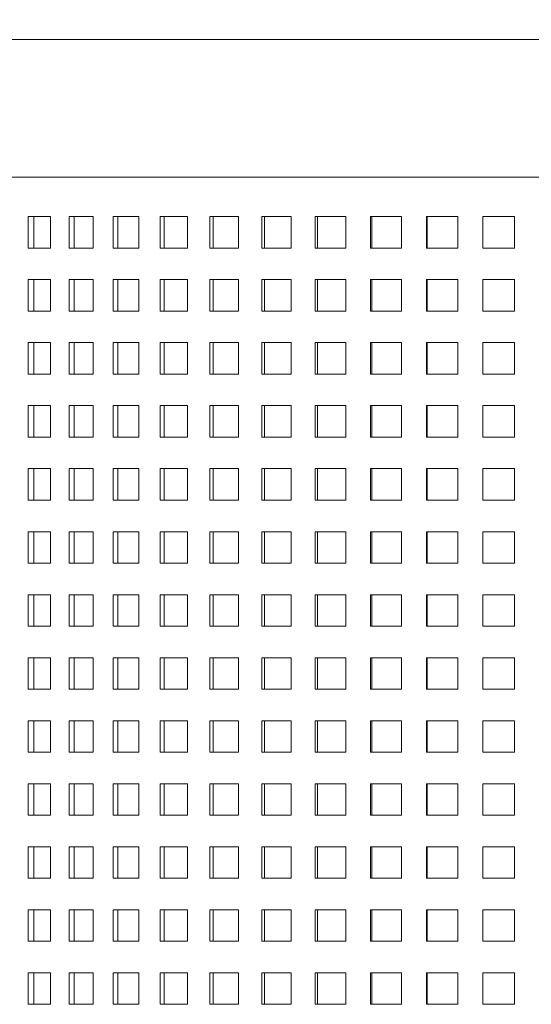
# Model space of a CAD drawing. Units: millimetres. Extents: x 3610 to 3790, y -593 to 115.
# Drawn here: x 3641 to 3654, y -483 to -458 of the extents above; entities that cross this region are included whole.
import ezdxf

# ---------------------------------------------------------------- set-up
doc = ezdxf.new("R2010")
doc.units = ezdxf.units.MM

# ---------------------------------------------------------------- blocks, each defined once
blk = doc.blocks.new('A$C2F964A87')
at = {"lineweight": 0, "extrusion": (0, 1, 0)}
for p, q in [((-18, 24.5), (16, 24.5)), ((15.882, 21), (-17.882, 21)), ((-12.947, 19.2), (-12.947, 20)), ((-12.381, 20), (-12.947, 20)), ((-12.805, 20), (-12.805, 19.2)), ((-12.381, 20), (-12.381, 19.2)), ((-11.909, 19.2), (-11.909, 20)), ((-11.296, 20), (-11.909, 20)), ((-11.781, 20), (-11.781, 19.2)), ((-11.296, 20), (-11.296, 19.2)), ((-10.789, 19.2), (-10.789, 20)), ((-10.134, 20), (-10.789, 20)), ((-10.674, 20), (-10.674, 19.2)), ((-10.134, 20), (-10.134, 19.2)), ((-9.594, 19.2), (-9.594, 20)), ((-8.901, 20), (-9.594, 20)), ((-9.494, 20), (-9.494, 19.2)), ((-8.901, 20), (-8.901, 19.2)), ((-8.334, 19.2), (-8.334, 20)), ((-7.609, 20), (-8.334, 20)), ((-8.249, 20), (-8.249, 19.2)), ((-7.609, 20), (-7.609, 19.2)), ((-7.018, 19.2), (-7.018, 20)), ((-6.266, 20), (-7.018, 20)), ((-6.949, 20), (-6.949, 19.2)), ((-6.266, 20), (-6.266, 19.2)), ((-5.656, 19.2), (-5.656, 20)), ((-4.883, 20), (-5.656, 20)), ((-5.604, 20), (-5.604, 19.2)), ((-4.883, 20), (-4.883, 19.2)), ((-4.258, 19.2), (-4.258, 20)), ((-3.47, 20), (-4.258, 20)), ((-4.224, 20), (-4.224, 19.2)), ((-3.47, 20), (-3.47, 19.2)), ((-2.836, 19.2), (-2.836, 20)), ((-2.039, 20), (-2.836, 20)), ((-2.819, 20), (-2.819, 19.2)), ((-2.039, 20), (-2.039, 19.2)), ((-1.4, 19.2), (-1.4, 20)), ((-0.6, 20), (-1.4, 20)), ((-0.6, 20), (-0.6, 19.2)), ((-12.947, 19.2), (-12.381, 19.2)), ((-11.909, 19.2), (-11.296, 19.2)), ((-10.789, 19.2), (-10.134, 19.2)), ((-9.594, 19.2), (-8.901, 19.2)), ((-8.334, 19.2), (-7.609, 19.2)), ((-7.018, 19.2), (-6.266, 19.2)), ((-5.656, 19.2), (-4.883, 19.2)), ((-4.258, 19.2), (-3.47, 19.2)), ((-2.836, 19.2), (-2.039, 19.2)), ((-1.4, 19.2), (-0.6, 19.2)), ((-12.947, 17.6), (-12.947, 18.4)), ((-12.381, 18.4), (-12.947, 18.4)), ((-12.805, 18.4), (-12.805, 17.6)), ((-12.381, 18.4), (-12.381, 17.6)), ((-11.909, 17.6), (-11.909, 18.4)), ((-11.296, 18.4), (-11.909, 18.4)), ((-11.781, 18.4), (-11.781, 17.6)), ((-11.296, 18.4), (-11.296, 17.6)), ((-10.789, 17.6), (-10.789, 18.4)), ((-10.134, 18.4), (-10.789, 18.4)), ((-10.674, 18.4), (-10.674, 17.6)), ((-10.134, 18.4), (-10.134, 17.6)), ((-9.594, 17.6), (-9.594, 18.4)), ((-8.901, 18.4), (-9.594, 18.4)), ((-9.494, 18.4), (-9.494, 17.6)), ((-8.901, 18.4), (-8.901, 17.6)), ((-8.334, 17.6), (-8.334, 18.4)), ((-7.609, 18.4), (-8.334, 18.4)), ((-8.249, 18.4), (-8.249, 17.6)), ((-7.609, 18.4), (-7.609, 17.6)), ((-7.018, 17.6), (-7.018, 18.4)), ((-6.266, 18.4), (-7.018, 18.4)), ((-6.949, 18.4), (-6.949, 17.6)), ((-6.266, 18.4), (-6.266, 17.6)), ((-5.656, 17.6), (-5.656, 18.4)), ((-4.883, 18.4), (-5.656, 18.4)), ((-5.604, 18.4), (-5.604, 17.6)), ((-4.883, 18.4), (-4.883, 17.6)), ((-4.258, 17.6), (-4.258, 18.4)), ((-3.47, 18.4), (-4.258, 18.4)), ((-4.224, 18.4), (-4.224, 17.6)), ((-3.47, 18.4), (-3.47, 17.6)), ((-2.836, 17.6), (-2.836, 18.4)), ((-2.039, 18.4), (-2.836, 18.4)), ((-2.819, 18.4), (-2.819, 17.6)), ((-2.039, 18.4), (-2.039, 17.6)), ((-1.4, 17.6), (-1.4, 18.4)), ((-0.6, 18.4), (-1.4, 18.4)), ((-0.6, 18.4), (-0.6, 17.6)), ((-12.947, 17.6), (-12.381, 17.6)), ((-11.909, 17.6), (-11.296, 17.6)), ((-10.789, 17.6), (-10.134, 17.6)), ((-9.594, 17.6), (-8.901, 17.6)), ((-8.334, 17.6), (-7.609, 17.6)), ((-7.018, 17.6), (-6.266, 17.6)), ((-5.656, 17.6), (-4.883, 17.6)), ((-4.258, 17.6), (-3.47, 17.6)), ((-2.836, 17.6), (-2.039, 17.6)), ((-1.4, 17.6), (-0.6, 17.6)), ((-12.947, 16), (-12.947, 16.8)), ((-12.381, 16.8), (-12.947, 16.8)), ((-12.805, 16.8), (-12.805, 16)), ((-12.381, 16.8), (-12.381, 16)), ((-11.909, 16), (-11.909, 16.8)), ((-11.296, 16.8), (-11.909, 16.8)), ((-11.781, 16.8), (-11.781, 16)), ((-11.296, 16.8), (-11.296, 16)), ((-10.789, 16), (-10.789, 16.8)), ((-10.134, 16.8), (-10.789, 16.8)), ((-10.674, 16.8), (-10.674, 16)), ((-10.134, 16.8), (-10.134, 16)), ((-9.594, 16), (-9.594, 16.8)), ((-8.901, 16.8), (-9.594, 16.8)), ((-9.494, 16.8), (-9.494, 16)), ((-8.901, 16.8), (-8.901, 16)), ((-8.334, 16), (-8.334, 16.8)), ((-7.609, 16.8), (-8.334, 16.8)), ((-8.249, 16.8), (-8.249, 16)), ((-7.609, 16.8), (-7.609, 16)), ((-7.018, 16), (-7.018, 16.8)), ((-6.266, 16.8), (-7.018, 16.8)), ((-6.949, 16.8), (-6.949, 16)), ((-6.266, 16.8), (-6.266, 16)), ((-5.656, 16), (-5.656, 16.8)), ((-4.883, 16.8), (-5.656, 16.8)), ((-5.604, 16.8), (-5.604, 16)), ((-4.883, 16.8), (-4.883, 16)), ((-4.258, 16), (-4.258, 16.8)), ((-3.47, 16.8), (-4.258, 16.8)), ((-4.224, 16.8), (-4.224, 16)), ((-3.47, 16.8), (-3.47, 16)), ((-2.836, 16), (-2.836, 16.8)), ((-2.039, 16.8), (-2.836, 16.8)), ((-2.819, 16.8), (-2.819, 16)), ((-2.039, 16.8), (-2.039, 16)), ((-1.4, 16), (-1.4, 16.8)), ((-0.6, 16.8), (-1.4, 16.8)), ((-0.6, 16.8), (-0.6, 16)), ((-12.947, 16), (-12.381, 16)), ((-11.909, 16), (-11.296, 16)), ((-10.789, 16), (-10.134, 16)), ((-9.594, 16), (-8.901, 16)), ((-8.334, 16), (-7.609, 16)), ((-7.018, 16), (-6.266, 16)), ((-5.656, 16), (-4.883, 16)), ((-4.258, 16), (-3.47, 16)), ((-2.836, 16), (-2.039, 16)), ((-1.4, 16), (-0.6, 16)), ((-12.947, 14.4), (-12.947, 15.2)), ((-12.381, 15.2), (-12.947, 15.2)), ((-12.805, 15.2), (-12.805, 14.4)), ((-12.381, 15.2), (-12.381, 14.4)), ((-11.909, 14.4), (-11.909, 15.2)), ((-11.296, 15.2), (-11.909, 15.2)), ((-11.781, 15.2), (-11.781, 14.4)), ((-11.296, 15.2), (-11.296, 14.4)), ((-10.789, 14.4), (-10.789, 15.2)), ((-10.134, 15.2), (-10.789, 15.2)), ((-10.674, 15.2), (-10.674, 14.4)), ((-10.134, 15.2), (-10.134, 14.4)), ((-9.594, 14.4), (-9.594, 15.2)), ((-8.901, 15.2), (-9.594, 15.2)), ((-9.494, 15.2), (-9.494, 14.4)), ((-8.901, 15.2), (-8.901, 14.4)), ((-8.334, 14.4), (-8.334, 15.2)), ((-7.609, 15.2), (-8.334, 15.2)), ((-8.249, 15.2), (-8.249, 14.4)), ((-7.609, 15.2), (-7.609, 14.4)), ((-7.018, 14.4), (-7.018, 15.2)), ((-6.266, 15.2), (-7.018, 15.2)), ((-6.949, 15.2), (-6.949, 14.4)), ((-6.266, 15.2), (-6.266, 14.4)), ((-5.656, 14.4), (-5.656, 15.2)), ((-4.883, 15.2), (-5.656, 15.2)), ((-5.604, 15.2), (-5.604, 14.4)), ((-4.883, 15.2), (-4.883, 14.4)), ((-4.258, 14.4), (-4.258, 15.2)), ((-3.47, 15.2), (-4.258, 15.2)), ((-4.224, 15.2), (-4.224, 14.4)), ((-3.47, 15.2), (-3.47, 14.4)), ((-2.836, 14.4), (-2.836, 15.2)), ((-2.039, 15.2), (-2.836, 15.2)), ((-2.819, 15.2), (-2.819, 14.4)), ((-2.039, 15.2), (-2.039, 14.4)), ((-1.4, 14.4), (-1.4, 15.2)), ((-0.6, 15.2), (-1.4, 15.2)), ((-0.6, 15.2), (-0.6, 14.4)), ((-12.947, 14.4), (-12.381, 14.4)), ((-11.909, 14.4), (-11.296, 14.4)), ((-10.789, 14.4), (-10.134, 14.4)), ((-9.594, 14.4), (-8.901, 14.4)), ((-8.334, 14.4), (-7.609, 14.4)), ((-7.018, 14.4), (-6.266, 14.4)), ((-5.656, 14.4), (-4.883, 14.4)), ((-4.258, 14.4), (-3.47, 14.4)), ((-2.836, 14.4), (-2.039, 14.4)), ((-1.4, 14.4), (-0.6, 14.4)), ((-12.947, 12.8), (-12.947, 13.6)), ((-12.381, 13.6), (-12.947, 13.6)), ((-12.805, 13.6), (-12.805, 12.8)), ((-12.381, 13.6), (-12.381, 12.8)), ((-11.909, 12.8), (-11.909, 13.6)), ((-11.296, 13.6), (-11.909, 13.6)), ((-11.781, 13.6), (-11.781, 12.8)), ((-11.296, 13.6), (-11.296, 12.8)), ((-10.789, 12.8), (-10.789, 13.6)), ((-10.134, 13.6), (-10.789, 13.6)), ((-10.674, 13.6), (-10.674, 12.8)), ((-10.134, 13.6), (-10.134, 12.8)), ((-9.594, 12.8), (-9.594, 13.6)), ((-8.901, 13.6), (-9.594, 13.6)), ((-9.494, 13.6), (-9.494, 12.8)), ((-8.901, 13.6), (-8.901, 12.8)), ((-8.334, 12.8), (-8.334, 13.6)), ((-7.609, 13.6), (-8.334, 13.6)), ((-8.249, 13.6), (-8.249, 12.8)), ((-7.609, 13.6), (-7.609, 12.8)), ((-7.018, 12.8), (-7.018, 13.6)), ((-6.266, 13.6), (-7.018, 13.6)), ((-6.949, 13.6), (-6.949, 12.8)), ((-6.266, 13.6), (-6.266, 12.8)), ((-5.656, 12.8), (-5.656, 13.6)), ((-4.883, 13.6), (-5.656, 13.6)), ((-5.604, 13.6), (-5.604, 12.8)), ((-4.883, 13.6), (-4.883, 12.8)), ((-4.258, 12.8), (-4.258, 13.6)), ((-3.47, 13.6), (-4.258, 13.6)), ((-4.224, 13.6), (-4.224, 12.8)), ((-3.47, 13.6), (-3.47, 12.8)), ((-2.836, 12.8), (-2.836, 13.6)), ((-2.039, 13.6), (-2.836, 13.6)), ((-2.819, 13.6), (-2.819, 12.8)), ((-2.039, 13.6), (-2.039, 12.8)), ((-1.4, 12.8), (-1.4, 13.6)), ((-0.6, 13.6), (-1.4, 13.6)), ((-0.6, 13.6), (-0.6, 12.8)), ((-12.947, 12.8), (-12.381, 12.8)), ((-11.909, 12.8), (-11.296, 12.8)), ((-10.789, 12.8), (-10.134, 12.8)), ((-9.594, 12.8), (-8.901, 12.8)), ((-8.334, 12.8), (-7.609, 12.8)), ((-7.018, 12.8), (-6.266, 12.8)), ((-5.656, 12.8), (-4.883, 12.8)), ((-4.258, 12.8), (-3.47, 12.8)), ((-2.836, 12.8), (-2.039, 12.8)), ((-1.4, 12.8), (-0.6, 12.8)), ((-12.947, 11.2), (-12.947, 12)), ((-12.381, 12), (-12.947, 12)), ((-12.805, 12), (-12.805, 11.2)), ((-12.381, 12), (-12.381, 11.2)), ((-11.909, 11.2), (-11.909, 12)), ((-11.296, 12), (-11.909, 12)), ((-11.781, 12), (-11.781, 11.2)), ((-11.296, 12), (-11.296, 11.2)), ((-10.789, 11.2), (-10.789, 12)), ((-10.134, 12), (-10.789, 12)), ((-10.674, 12), (-10.674, 11.2)), ((-10.134, 12), (-10.134, 11.2)), ((-9.594, 11.2), (-9.594, 12)), ((-8.901, 12), (-9.594, 12)), ((-9.494, 12), (-9.494, 11.2)), ((-8.901, 12), (-8.901, 11.2)), ((-8.334, 11.2), (-8.334, 12)), ((-7.609, 12), (-8.334, 12)), ((-8.249, 12), (-8.249, 11.2)), ((-7.609, 12), (-7.609, 11.2)), ((-7.018, 11.2), (-7.018, 12)), ((-6.266, 12), (-7.018, 12)), ((-6.949, 12), (-6.949, 11.2)), ((-6.266, 12), (-6.266, 11.2)), ((-5.656, 11.2), (-5.656, 12)), ((-4.883, 12), (-5.656, 12)), ((-5.604, 12), (-5.604, 11.2)), ((-4.883, 12), (-4.883, 11.2)), ((-4.258, 11.2), (-4.258, 12)), ((-3.47, 12), (-4.258, 12)), ((-4.224, 12), (-4.224, 11.2)), ((-3.47, 12), (-3.47, 11.2)), ((-2.836, 11.2), (-2.836, 12)), ((-2.039, 12), (-2.836, 12)), ((-2.819, 12), (-2.819, 11.2)), ((-2.039, 12), (-2.039, 11.2)), ((-1.4, 11.2), (-1.4, 12)), ((-0.6, 12), (-1.4, 12)), ((-0.6, 12), (-0.6, 11.2)), ((-12.947, 11.2), (-12.381, 11.2)), ((-11.909, 11.2), (-11.296, 11.2)), ((-10.789, 11.2), (-10.134, 11.2)), ((-9.594, 11.2), (-8.901, 11.2)), ((-8.334, 11.2), (-7.609, 11.2)), ((-7.018, 11.2), (-6.266, 11.2)), ((-5.656, 11.2), (-4.883, 11.2)), ((-4.258, 11.2), (-3.47, 11.2)), ((-2.836, 11.2), (-2.039, 11.2)), ((-1.4, 11.2), (-0.6, 11.2)), ((-12.947, 9.6), (-12.947, 10.4)), ((-12.381, 10.4), (-12.947, 10.4)), ((-12.805, 10.4), (-12.805, 9.6)), ((-12.381, 10.4), (-12.381, 9.6)), ((-11.909, 9.6), (-11.909, 10.4)), ((-11.296, 10.4), (-11.909, 10.4)), ((-11.781, 10.4), (-11.781, 9.6)), ((-11.296, 10.4), (-11.296, 9.6)), ((-10.789, 9.6), (-10.789, 10.4)), ((-10.134, 10.4), (-10.789, 10.4)), ((-10.674, 10.4), (-10.674, 9.6)), ((-10.134, 10.4), (-10.134, 9.6)), ((-9.594, 9.6), (-9.594, 10.4)), ((-8.901, 10.4), (-9.594, 10.4)), ((-9.494, 10.4), (-9.494, 9.6)), ((-8.901, 10.4), (-8.901, 9.6)), ((-8.334, 9.6), (-8.334, 10.4)), ((-7.609, 10.4), (-8.334, 10.4)), ((-8.249, 10.4), (-8.249, 9.6)), ((-7.609, 10.4), (-7.609, 9.6)), ((-7.018, 9.6), (-7.018, 10.4)), ((-6.266, 10.4), (-7.018, 10.4)), ((-6.949, 10.4), (-6.949, 9.6)), ((-6.266, 10.4), (-6.266, 9.6)), ((-5.656, 9.6), (-5.656, 10.4)), ((-4.883, 10.4), (-5.656, 10.4)), ((-5.604, 10.4), (-5.604, 9.6)), ((-4.883, 10.4), (-4.883, 9.6)), ((-4.258, 9.6), (-4.258, 10.4)), ((-3.47, 10.4), (-4.258, 10.4)), ((-4.224, 10.4), (-4.224, 9.6)), ((-3.47, 10.4), (-3.47, 9.6)), ((-2.836, 9.6), (-2.836, 10.4)), ((-2.039, 10.4), (-2.836, 10.4)), ((-2.819, 10.4), (-2.819, 9.6)), ((-2.039, 10.4), (-2.039, 9.6)), ((-1.4, 9.6), (-1.4, 10.4)), ((-0.6, 10.4), (-1.4, 10.4)), ((-0.6, 10.4), (-0.6, 9.6)), ((-12.947, 9.6), (-12.381, 9.6)), ((-11.909, 9.6), (-11.296, 9.6)), ((-10.789, 9.6), (-10.134, 9.6)), ((-9.594, 9.6), (-8.901, 9.6)), ((-8.334, 9.6), (-7.609, 9.6)), ((-7.018, 9.6), (-6.266, 9.6)), ((-5.656, 9.6), (-4.883, 9.6)), ((-4.258, 9.6), (-3.47, 9.6)), ((-2.836, 9.6), (-2.039, 9.6)), ((-1.4, 9.6), (-0.6, 9.6)), ((-12.947, 8), (-12.947, 8.8)), ((-12.381, 8.8), (-12.947, 8.8)), ((-12.805, 8.8), (-12.805, 8)), ((-12.381, 8.8), (-12.381, 8)), ((-11.909, 8), (-11.909, 8.8)), ((-11.296, 8.8), (-11.909, 8.8)), ((-11.781, 8.8), (-11.781, 8)), ((-11.296, 8.8), (-11.296, 8)), ((-10.789, 8), (-10.789, 8.8)), ((-10.134, 8.8), (-10.789, 8.8)), ((-10.674, 8.8), (-10.674, 8)), ((-10.134, 8.8), (-10.134, 8)), ((-9.594, 8), (-9.594, 8.8)), ((-8.901, 8.8), (-9.594, 8.8)), ((-9.494, 8.8), (-9.494, 8)), ((-8.901, 8.8), (-8.901, 8)), ((-8.334, 8), (-8.334, 8.8)), ((-7.609, 8.8), (-8.334, 8.8)), ((-8.249, 8.8), (-8.249, 8)), ((-7.609, 8.8), (-7.609, 8)), ((-7.018, 8), (-7.018, 8.8)), ((-6.266, 8.8), (-7.018, 8.8)), ((-6.949, 8.8), (-6.949, 8)), ((-6.266, 8.8), (-6.266, 8)), ((-5.656, 8), (-5.656, 8.8)), ((-4.883, 8.8), (-5.656, 8.8)), ((-5.604, 8.8), (-5.604, 8)), ((-4.883, 8.8), (-4.883, 8)), ((-4.258, 8), (-4.258, 8.8)), ((-3.47, 8.8), (-4.258, 8.8)), ((-4.224, 8.8), (-4.224, 8)), ((-3.47, 8.8), (-3.47, 8)), ((-2.836, 8), (-2.836, 8.8)), ((-2.039, 8.8), (-2.836, 8.8)), ((-2.819, 8.8), (-2.819, 8)), ((-2.039, 8.8), (-2.039, 8)), ((-1.4, 8), (-1.4, 8.8)), ((-0.6, 8.8), (-1.4, 8.8)), ((-0.6, 8.8), (-0.6, 8)), ((-12.947, 8), (-12.381, 8)), ((-11.909, 8), (-11.296, 8)), ((-10.789, 8), (-10.134, 8)), ((-9.594, 8), (-8.901, 8)), ((-8.334, 8), (-7.609, 8)), ((-7.018, 8), (-6.266, 8)), ((-5.656, 8), (-4.883, 8)), ((-4.258, 8), (-3.47, 8)), ((-2.836, 8), (-2.039, 8)), ((-1.4, 8), (-0.6, 8)), ((-12.947, 6.4), (-12.947, 7.2)), ((-12.381, 7.2), (-12.947, 7.2)), ((-12.805, 7.2), (-12.805, 6.4)), ((-12.381, 7.2), (-12.381, 6.4)), ((-11.909, 6.4), (-11.909, 7.2)), ((-11.296, 7.2), (-11.909, 7.2)), ((-11.781, 7.2), (-11.781, 6.4)), ((-11.296, 7.2), (-11.296, 6.4)), ((-10.789, 6.4), (-10.789, 7.2)), ((-10.134, 7.2), (-10.789, 7.2)), ((-10.674, 7.2), (-10.674, 6.4)), ((-10.134, 7.2), (-10.134, 6.4)), ((-9.594, 6.4), (-9.594, 7.2)), ((-8.901, 7.2), (-9.594, 7.2)), ((-9.494, 7.2), (-9.494, 6.4)), ((-8.901, 7.2), (-8.901, 6.4)), ((-8.334, 6.4), (-8.334, 7.2)), ((-7.609, 7.2), (-8.334, 7.2)), ((-8.249, 7.2), (-8.249, 6.4)), ((-7.609, 7.2), (-7.609, 6.4)), ((-7.018, 6.4), (-7.018, 7.2)), ((-6.266, 7.2), (-7.018, 7.2)), ((-6.949, 7.2), (-6.949, 6.4)), ((-6.266, 7.2), (-6.266, 6.4)), ((-5.656, 6.4), (-5.656, 7.2)), ((-4.883, 7.2), (-5.656, 7.2)), ((-5.604, 7.2), (-5.604, 6.4)), ((-4.883, 7.2), (-4.883, 6.4)), ((-4.258, 6.4), (-4.258, 7.2)), ((-3.47, 7.2), (-4.258, 7.2)), ((-4.224, 7.2), (-4.224, 6.4)), ((-3.47, 7.2), (-3.47, 6.4)), ((-2.836, 6.4), (-2.836, 7.2)), ((-2.039, 7.2), (-2.836, 7.2)), ((-2.819, 7.2), (-2.819, 6.4)), ((-2.039, 7.2), (-2.039, 6.4)), ((-1.4, 6.4), (-1.4, 7.2)), ((-0.6, 7.2), (-1.4, 7.2)), ((-0.6, 7.2), (-0.6, 6.4)), ((-12.947, 6.4), (-12.381, 6.4)), ((-11.909, 6.4), (-11.296, 6.4)), ((-10.789, 6.4), (-10.134, 6.4)), ((-9.594, 6.4), (-8.901, 6.4)), ((-8.334, 6.4), (-7.609, 6.4)), ((-7.018, 6.4), (-6.266, 6.4)), ((-5.656, 6.4), (-4.883, 6.4)), ((-4.258, 6.4), (-3.47, 6.4)), ((-2.836, 6.4), (-2.039, 6.4)), ((-1.4, 6.4), (-0.6, 6.4)), ((-12.947, 4.8), (-12.947, 5.6)), ((-12.381, 5.6), (-12.947, 5.6)), ((-12.805, 5.6), (-12.805, 4.8)), ((-12.381, 5.6), (-12.381, 4.8)), ((-11.909, 4.8), (-11.909, 5.6)), ((-11.296, 5.6), (-11.909, 5.6)), ((-11.781, 5.6), (-11.781, 4.8)), ((-11.296, 5.6), (-11.296, 4.8)), ((-10.789, 4.8), (-10.789, 5.6)), ((-10.134, 5.6), (-10.789, 5.6)), ((-10.674, 5.6), (-10.674, 4.8)), ((-10.134, 5.6), (-10.134, 4.8)), ((-9.594, 4.8), (-9.594, 5.6)), ((-8.901, 5.6), (-9.594, 5.6)), ((-9.494, 5.6), (-9.494, 4.8)), ((-8.901, 5.6), (-8.901, 4.8)), ((-8.334, 4.8), (-8.334, 5.6)), ((-7.609, 5.6), (-8.334, 5.6)), ((-8.249, 5.6), (-8.249, 4.8)), ((-7.609, 5.6), (-7.609, 4.8)), ((-7.018, 4.8), (-7.018, 5.6)), ((-6.266, 5.6), (-7.018, 5.6)), ((-6.949, 5.6), (-6.949, 4.8)), ((-6.266, 5.6), (-6.266, 4.8)), ((-5.656, 4.8), (-5.656, 5.6)), ((-4.883, 5.6), (-5.656, 5.6)), ((-5.604, 5.6), (-5.604, 4.8)), ((-4.883, 5.6), (-4.883, 4.8)), ((-4.258, 4.8), (-4.258, 5.6)), ((-3.47, 5.6), (-4.258, 5.6)), ((-4.224, 5.6), (-4.224, 4.8)), ((-3.47, 5.6), (-3.47, 4.8)), ((-2.836, 4.8), (-2.836, 5.6)), ((-2.039, 5.6), (-2.836, 5.6)), ((-2.819, 5.6), (-2.819, 4.8)), ((-2.039, 5.6), (-2.039, 4.8)), ((-1.4, 4.8), (-1.4, 5.6)), ((-0.6, 5.6), (-1.4, 5.6)), ((-0.6, 5.6), (-0.6, 4.8)), ((-12.947, 4.8), (-12.381, 4.8)), ((-11.909, 4.8), (-11.296, 4.8)), ((-10.789, 4.8), (-10.134, 4.8)), ((-9.594, 4.8), (-8.901, 4.8)), ((-8.334, 4.8), (-7.609, 4.8)), ((-7.018, 4.8), (-6.266, 4.8)), ((-5.656, 4.8), (-4.883, 4.8)), ((-4.258, 4.8), (-3.47, 4.8)), ((-2.836, 4.8), (-2.039, 4.8)), ((-1.4, 4.8), (-0.6, 4.8)), ((-12.947, 3.2), (-12.947, 4)), ((-12.381, 4), (-12.947, 4)), ((-12.805, 4), (-12.805, 3.2)), ((-12.381, 4), (-12.381, 3.2)), ((-11.909, 3.2), (-11.909, 4)), ((-11.296, 4), (-11.909, 4)), ((-11.781, 4), (-11.781, 3.2)), ((-11.296, 4), (-11.296, 3.2)), ((-10.789, 3.2), (-10.789, 4)), ((-10.134, 4), (-10.789, 4)), ((-10.674, 4), (-10.674, 3.2)), ((-10.134, 4), (-10.134, 3.2)), ((-9.594, 3.2), (-9.594, 4)), ((-8.901, 4), (-9.594, 4)), ((-9.494, 4), (-9.494, 3.2)), ((-8.901, 4), (-8.901, 3.2)), ((-8.334, 3.2), (-8.334, 4)), ((-7.609, 4), (-8.334, 4)), ((-8.249, 4), (-8.249, 3.2)), ((-7.609, 4), (-7.609, 3.2)), ((-7.018, 3.2), (-7.018, 4)), ((-6.266, 4), (-7.018, 4)), ((-6.949, 4), (-6.949, 3.2)), ((-6.266, 4), (-6.266, 3.2)), ((-5.656, 3.2), (-5.656, 4)), ((-4.883, 4), (-5.656, 4)), ((-5.604, 4), (-5.604, 3.2)), ((-4.883, 4), (-4.883, 3.2)), ((-4.258, 3.2), (-4.258, 4)), ((-3.47, 4), (-4.258, 4)), ((-4.224, 4), (-4.224, 3.2)), ((-3.47, 4), (-3.47, 3.2)), ((-2.836, 3.2), (-2.836, 4)), ((-2.039, 4), (-2.836, 4)), ((-2.819, 4), (-2.819, 3.2)), ((-2.039, 4), (-2.039, 3.2)), ((-1.4, 3.2), (-1.4, 4)), ((-0.6, 4), (-1.4, 4)), ((-0.6, 4), (-0.6, 3.2)), ((-12.947, 3.2), (-12.381, 3.2)), ((-11.909, 3.2), (-11.296, 3.2)), ((-10.789, 3.2), (-10.134, 3.2)), ((-9.594, 3.2), (-8.901, 3.2)), ((-8.334, 3.2), (-7.609, 3.2)), ((-7.018, 3.2), (-6.266, 3.2)), ((-5.656, 3.2), (-4.883, 3.2)), ((-4.258, 3.2), (-3.47, 3.2)), ((-2.836, 3.2), (-2.039, 3.2)), ((-1.4, 3.2), (-0.6, 3.2)), ((-12.947, 1.6), (-12.947, 2.4)), ((-12.381, 2.4), (-12.947, 2.4)), ((-12.805, 2.4), (-12.805, 1.6)), ((-12.381, 2.4), (-12.381, 1.6)), ((-11.909, 1.6), (-11.909, 2.4)), ((-11.296, 2.4), (-11.909, 2.4)), ((-11.781, 2.4), (-11.781, 1.6)), ((-11.296, 2.4), (-11.296, 1.6)), ((-10.789, 1.6), (-10.789, 2.4)), ((-10.134, 2.4), (-10.789, 2.4)), ((-10.674, 2.4), (-10.674, 1.6)), ((-10.134, 2.4), (-10.134, 1.6)), ((-9.594, 1.6), (-9.594, 2.4)), ((-8.901, 2.4), (-9.594, 2.4)), ((-9.494, 2.4), (-9.494, 1.6)), ((-8.901, 2.4), (-8.901, 1.6)), ((-8.334, 1.6), (-8.334, 2.4)), ((-7.609, 2.4), (-8.334, 2.4)), ((-8.249, 2.4), (-8.249, 1.6)), ((-7.609, 2.4), (-7.609, 1.6)), ((-7.018, 1.6), (-7.018, 2.4)), ((-6.266, 2.4), (-7.018, 2.4)), ((-6.949, 2.4), (-6.949, 1.6)), ((-6.266, 2.4), (-6.266, 1.6)), ((-5.656, 1.6), (-5.656, 2.4)), ((-4.883, 2.4), (-5.656, 2.4)), ((-5.604, 2.4), (-5.604, 1.6)), ((-4.883, 2.4), (-4.883, 1.6)), ((-4.258, 1.6), (-4.258, 2.4)), ((-3.47, 2.4), (-4.258, 2.4)), ((-4.224, 2.4), (-4.224, 1.6)), ((-3.47, 2.4), (-3.47, 1.6)), ((-2.836, 1.6), (-2.836, 2.4)), ((-2.039, 2.4), (-2.836, 2.4)), ((-2.819, 2.4), (-2.819, 1.6)), ((-2.039, 2.4), (-2.039, 1.6)), ((-1.4, 1.6), (-1.4, 2.4)), ((-0.6, 2.4), (-1.4, 2.4)), ((-0.6, 2.4), (-0.6, 1.6)), ((-12.947, 1.6), (-12.381, 1.6)), ((-11.909, 1.6), (-11.296, 1.6)), ((-10.789, 1.6), (-10.134, 1.6)), ((-9.594, 1.6), (-8.901, 1.6)), ((-8.334, 1.6), (-7.609, 1.6)), ((-7.018, 1.6), (-6.266, 1.6)), ((-5.656, 1.6), (-4.883, 1.6)), ((-4.258, 1.6), (-3.47, 1.6)), ((-2.836, 1.6), (-2.039, 1.6)), ((-1.4, 1.6), (-0.6, 1.6)), ((-12.947, 0), (-12.947, 0.8)), ((-12.381, 0.8), (-12.947, 0.8)), ((-12.805, 0.8), (-12.805, 0)), ((-12.381, 0.8), (-12.381, 0)), ((-11.909, 0), (-11.909, 0.8)), ((-11.296, 0.8), (-11.909, 0.8)), ((-11.781, 0.8), (-11.781, 0)), ((-11.296, 0.8), (-11.296, 0)), ((-10.789, 0), (-10.789, 0.8)), ((-10.134, 0.8), (-10.789, 0.8)), ((-10.674, 0.8), (-10.674, 0)), ((-10.134, 0.8), (-10.134, 0)), ((-9.594, 0), (-9.594, 0.8)), ((-8.901, 0.8), (-9.594, 0.8)), ((-9.494, 0.8), (-9.494, 0)), ((-8.901, 0.8), (-8.901, 0)), ((-8.334, 0), (-8.334, 0.8)), ((-7.609, 0.8), (-8.334, 0.8)), ((-8.249, 0.8), (-8.249, 0)), ((-7.609, 0.8), (-7.609, 0)), ((-7.018, 0), (-7.018, 0.8)), ((-6.266, 0.8), (-7.018, 0.8)), ((-6.949, 0.8), (-6.949, 0)), ((-6.266, 0.8), (-6.266, 0)), ((-5.656, 0), (-5.656, 0.8)), ((-4.883, 0.8), (-5.656, 0.8)), ((-5.604, 0.8), (-5.604, 0)), ((-4.883, 0.8), (-4.883, 0)), ((-4.258, 0), (-4.258, 0.8)), ((-3.47, 0.8), (-4.258, 0.8)), ((-4.224, 0.8), (-4.224, 0)), ((-3.47, 0.8), (-3.47, 0)), ((-2.836, 0), (-2.836, 0.8)), ((-2.039, 0.8), (-2.836, 0.8)), ((-2.819, 0.8), (-2.819, 0)), ((-2.039, 0.8), (-2.039, 0)), ((-1.4, 0), (-1.4, 0.8)), ((-0.6, 0.8), (-1.4, 0.8)), ((-0.6, 0.8), (-0.6, 0)), ((-12.947, 0), (-12.381, 0)), ((-11.909, 0), (-11.296, 0)), ((-10.789, 0), (-10.134, 0)), ((-9.594, 0), (-8.901, 0)), ((-8.334, 0), (-7.609, 0)), ((-7.018, 0), (-6.266, 0)), ((-5.656, 0), (-4.883, 0)), ((-4.258, 0), (-3.47, 0)), ((-2.836, 0), (-2.039, 0)), ((-1.4, 0), (-0.6, 0))]:
    blk.add_line(p, q, dxfattribs=at)
at = {"lineweight": 0, "extrusion": (0, 0, -1)}
blk.add_arc((1, 25), 25, 0, 180, dxfattribs=at)
at = {"lineweight": 0}
blk.add_arc((-1, 25), 20.76, 88.2862, 180, dxfattribs=at)

msp = doc.modelspace()

# ---------------------------------------------------------------- block references
msp.add_blockref('A$C2F964A87', (3653.95, -483.1))

doc.saveas('drawing.dxf')
